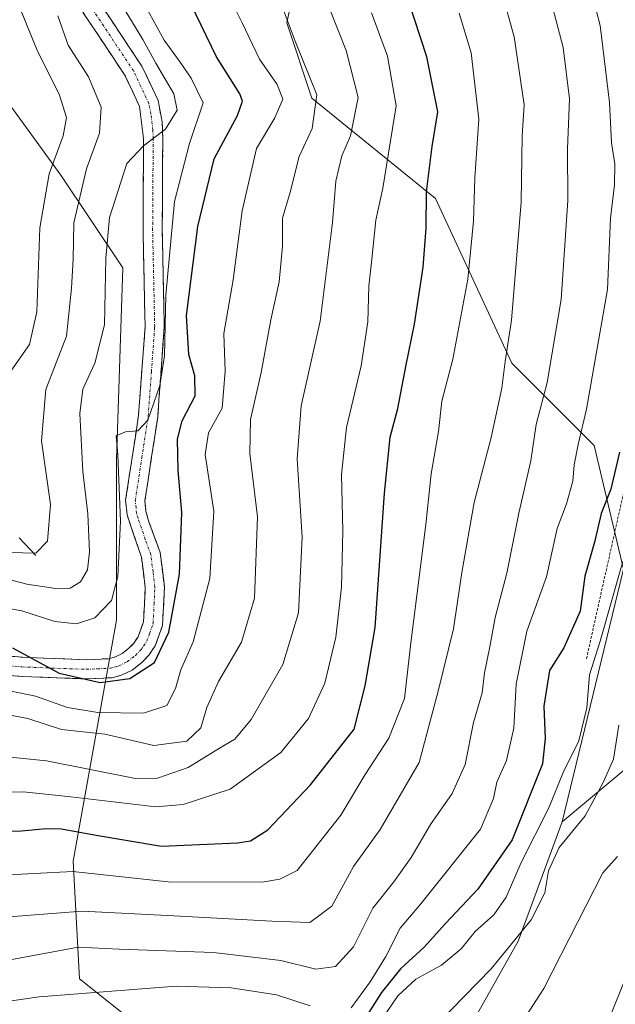
# Model space of a CAD drawing. Units: metres. Extents: x 634557 to 638010, y 4738999 to 4741380.
# Drawn here: x 635425 to 635534, y 4740812 to 4740993 of the extents above; entities that cross this region are included whole.
import ezdxf

# ---------------------------------------------------------------- set-up
doc = ezdxf.new("R2010")
doc.units = ezdxf.units.M
doc.header["$MEASUREMENT"] = 0
for name, pattern in [('TRAZO_Y_PUNTO', [1, 0.5, -0.25, 0, -0.25]), ('TRAZOS', [0.75, 0.5, -0.25]), ('TRAZOSX2', [1.5, 1, -0.5])]:
    doc.linetypes.add(name, pattern=pattern)
for name, color, linetype, lineweight in [('Arbolado forestal CxS', 92, 'Continuous', 0), ('Camino', 19, 'TRAZOSX2', 0), ('Camino Cxs', 19, 'Continuous', 0), ('Camino eje', 19, 'TRAZO_Y_PUNTO', 0), ('Corriente natural lineal', 142, 'Continuous', 13), ('Curva de nivel maestra', 36, 'Continuous', 30), ('Curva de nivel normal', 36, 'Continuous', 0), ('Escarpado lineal', 39, 'TRAZOS', 0), ('Matorral CxS', 135, 'Continuous', 0)]:
    doc.layers.add(name, color=color, linetype=linetype, lineweight=lineweight)

# ---------------------------------------------------------------- blocks, each defined once
blk = doc.blocks.new('*U153')
at = {"layer": 'Arbolado forestal CxS', "color": 92, "linetype": 'Continuous', "lineweight": 0}
for points in [[(635447.18, 4740807.84, 827.07), (635436.07, 4740816.66, 820.79), (635434.93, 4740838.23, 806.29), (635442.88, 4740882.49, 773.9), (635442.88, 4740911.99, 770.75), (635444.02, 4740947.18, 767.57), (635432.67, 4740964.2, 759.49), (635414.18, 4740989.63, 745.98), (635411.36, 4741007.51, 749.77)], [(635481.71, 4741028.07, 796.59), (635474.14, 4740992.21, 785.42), (635478.76, 4740978.34, 786.03), (635501.44, 4740959.96, 802.41), (635515.49, 4740929.69, 812.47), (635530.61, 4740914.56, 823.96), (635536.01, 4740891.85, 833.18), (635524.73, 4740845.44, 835.72), (635518.66, 4740828.98, 836.82), (635516.65, 4740823.53, 837.5), (635505.32, 4740803.41, 838.67)]]:
    blk.add_polyline3d(points, dxfattribs=at)
blk = doc.blocks.new('*U160')
at = {"layer": 'Arbolado forestal CxS', "color": 92, "linetype": 'Continuous', "lineweight": 0}
blk.add_polyline3d([(635499.91, 4741331.04, 817.6), (635485.09, 4741323.19, 813.99), (635478.9, 4741294.8, 813.11), (635476.63, 4741249.78, 813.41), (635482.27, 4741197.08, 819.4), (635473.8, 4741179.2, 812.91), (635452.04, 4741159.1, 800.06), (635448.14, 4741144.34, 796.07), (635456.24, 4741114.79, 796.18), (635473.28, 4741100.81, 803.27), (635481.71, 4741028.07, 796.59), (635474.14, 4740992.21, 785.42), (635478.76, 4740978.34, 786.03), (635501.44, 4740959.96, 802.41), (635515.49, 4740929.69, 812.47), (635530.61, 4740914.56, 823.96), (635536.01, 4740891.85, 833.18), (635524.73, 4740845.44, 835.72)], dxfattribs=at)
blk = doc.blocks.new('*U165')
at = {"layer": 'Matorral CxS', "color": 135, "linetype": 'Continuous', "lineweight": 0}
blk.add_polyline3d([(635499.91, 4741331.04, 817.6), (635485.09, 4741323.19, 813.99), (635478.9, 4741294.8, 813.11), (635476.63, 4741249.78, 813.41), (635482.27, 4741197.08, 819.4), (635473.8, 4741179.2, 812.91), (635452.04, 4741159.1, 800.06), (635448.14, 4741144.34, 796.07), (635456.24, 4741114.79, 796.18), (635473.28, 4741100.81, 803.27), (635481.71, 4741028.07, 796.59), (635474.14, 4740992.21, 785.42), (635478.76, 4740978.34, 786.03), (635501.44, 4740959.96, 802.41), (635515.49, 4740929.69, 812.47), (635530.61, 4740914.56, 823.96), (635536.01, 4740891.85, 833.18), (635524.73, 4740845.44, 835.72)], dxfattribs=at)
blk = doc.blocks.new('*U168')
at = {"layer": 'Curva de nivel normal', "color": 36, "linetype": 'Continuous', "lineweight": 0}
blk.add_polyline3d([(635413.07, 4740858.4, 790), (635430.05, 4740856.66, 790), (635446.4, 4740853.44, 790), (635450.42, 4740853.49, 790), (635456.05, 4740855.43, 790), (635461.77, 4740859, 790), (635464.61, 4740860.64, 790), (635467.64, 4740864.26, 790), (635473.46, 4740874.34, 790), (635476.29, 4740883.82, 790), (635477.01, 4740897.74, 790), (635476.04, 4740912.1, 790), (635476.82, 4740921.84, 790), (635480.27, 4740937.42, 790), (635482.58, 4740955.55, 790), (635483.16, 4740963.12, 790), (635484.28, 4740967.8, 790), (635485.83, 4740971.44, 790), (635487.24, 4740978.46, 790), (635485.09, 4740987.11, 790), (635480.46, 4740998.72, 790)], dxfattribs=at)
blk = doc.blocks.new('*U169')
at = {"layer": 'Curva de nivel normal', "color": 36, "linetype": 'Continuous', "lineweight": 0}
blk.add_polyline3d([(635535.17, 4740863.22, 835), (635534.15, 4740856.99, 835), (635532.26, 4740852.67, 835), (635528.98, 4740846.59, 835), (635524.2, 4740840.78, 835), (635522.22, 4740836.45, 835), (635521.56, 4740832.45, 835), (635519.03, 4740827.46, 835), (635511.69, 4740818.48, 835), (635501.91, 4740808.46, 835)], dxfattribs=at)
blk = doc.blocks.new('*U172')
at = {"layer": 'Curva de nivel normal', "color": 36, "linetype": 'Continuous', "lineweight": 0}
blk.add_polyline3d([(635423.58, 4740928.44, 755), (635426.9, 4740933.11, 755), (635428.27, 4740939.12, 755), (635428.82, 4740954.52, 755), (635430.52, 4740964.49, 755), (635433.08, 4740971.46, 755), (635433.69, 4740974.79, 755), (635432.36, 4740979.1, 755), (635428.35, 4740986.97, 755), (635424.21, 4740997.27, 755)], dxfattribs=at)
blk = doc.blocks.new('*U173')
at = {"layer": 'Curva de nivel normal', "color": 36, "linetype": 'Continuous', "lineweight": 0}
blk.add_polyline3d([(635537.04, 4740818.44, 845), (635532.79, 4740807.92, 845)], dxfattribs=at)
blk = doc.blocks.new('*U175')
at = {"layer": 'Curva de nivel normal', "color": 36, "linetype": 'Continuous', "lineweight": 0}
blk.add_polyline3d([(635521.67, 4741000.12, 815), (635524.92, 4740987.65, 815), (635526.08, 4740978.26, 815), (635525.7, 4740969.08, 815), (635525.76, 4740959.59, 815), (635524.54, 4740941.41, 815), (635521.99, 4740926.13, 815), (635519.96, 4740918.46, 815), (635518.98, 4740911.79, 815), (635516.77, 4740902.13, 815), (635514.59, 4740891.13, 815), (635512.4, 4740883, 815), (635511.46, 4740877.63, 815), (635510.46, 4740872.84, 815), (635510.01, 4740869.15, 815), (635508.44, 4740863.68, 815), (635506.94, 4740855.99, 815), (635504.5, 4740850.68, 815), (635500.57, 4740845.01, 815), (635497.02, 4740838.9, 815), (635493.8, 4740834.45, 815), (635489.96, 4740829.63, 815), (635486.42, 4740822.51, 815), (635483.1, 4740818.9, 815), (635479.5, 4740818.44, 815), (635473.08, 4740820.01, 815), (635460.67, 4740821.48, 815), (635443.4, 4740822.06, 815), (635435.82, 4740822.43, 815), (635412.46, 4740818.12, 815)], dxfattribs=at)
blk = doc.blocks.new('*U180')
at = {"layer": 'Curva de nivel normal', "color": 36, "linetype": 'Continuous', "lineweight": 0}
blk.add_polyline3d([(635416.75, 4740850.82, 795), (635425.82, 4740850.98, 795), (635434.49, 4740850.05, 795), (635450.08, 4740848.21, 795), (635455.14, 4740848.64, 795), (635463.74, 4740851.44, 795), (635473.09, 4740858.18, 795), (635478.14, 4740864.46, 795), (635481.17, 4740870.95, 795), (635483.15, 4740879.39, 795), (635484.19, 4740888.59, 795), (635484.45, 4740898.84, 795), (635484.19, 4740909.25, 795), (635485.14, 4740917.87, 795), (635487.82, 4740929.21, 795), (635489.03, 4740937.31, 795), (635489.22, 4740943.84, 795), (635489.8, 4740948.77, 795), (635490.51, 4740955.98, 795), (635491.78, 4740961.86, 795), (635494.26, 4740976.98, 795), (635492.64, 4740986.09, 795), (635489.7, 4740994, 795)], dxfattribs=at)
blk = doc.blocks.new('*U182')
at = {"layer": 'Curva de nivel normal', "color": 36, "linetype": 'Continuous', "lineweight": 0}
blk.add_polyline3d([(635415.6, 4740886, 770), (635425.47, 4740884.2, 770), (635431.54, 4740882.26, 770), (635435.52, 4740881.83, 770), (635438.92, 4740882.96, 770), (635441.94, 4740886.14, 770), (635443.14, 4740890.5, 770), (635443.63, 4740900.69, 770), (635443.11, 4740912.84, 770), (635442.84, 4740916.36, 770), (635444.51, 4740917.07, 770), (635446.83, 4740917.27, 770), (635448.65, 4740919.25, 770), (635450.86, 4740925.62, 770), (635451.7, 4740931.07, 770), (635451.97, 4740942.19, 770), (635453.52, 4740959.37, 770), (635456.31, 4740970.03, 770), (635458.81, 4740977.53, 770), (635456.62, 4740982.01, 770), (635454.58, 4740984.98, 770), (635451.63, 4740989.02, 770), (635447.61, 4740996.34, 770)], dxfattribs=at)
blk = doc.blocks.new('*U186')
at = {"layer": 'Curva de nivel normal', "color": 36, "linetype": 'Continuous', "lineweight": 0}
blk.add_polyline3d([(635535.86, 4740893.3, 830), (635531.72, 4740878.64, 830), (635529.73, 4740872.46, 830), (635529.24, 4740866.43, 830), (635527.81, 4740860.33, 830), (635524.9, 4740854.55, 830), (635522.28, 4740848.07, 830), (635517.2, 4740838.03, 830), (635514.43, 4740831.63, 830), (635512.17, 4740828.37, 830), (635508.76, 4740825.32, 830), (635506.16, 4740822.15, 830), (635502.6, 4740819.12, 830), (635497.83, 4740816.55, 830), (635494.56, 4740813.5, 830), (635490.49, 4740807.55, 830)], dxfattribs=at)
blk = doc.blocks.new('*U187')
at = {"layer": 'Curva de nivel normal', "color": 36, "linetype": 'Continuous', "lineweight": 0}
blk.add_polyline3d([(635534.92, 4740839.12, 840), (635532.19, 4740836.12, 840), (635521.34, 4740814.84, 840), (635512.86, 4740801.72, 840)], dxfattribs=at)
blk = doc.blocks.new('*U188')
at = {"layer": 'Curva de nivel normal', "color": 36, "linetype": 'Continuous', "lineweight": 0}
blk.add_polyline3d([(635420.07, 4740890.79, 765), (635426.4, 4740889.12, 765), (635431.73, 4740888.32, 765), (635434.4, 4740888.37, 765), (635436.29, 4740889.56, 765), (635437.55, 4740891.76, 765), (635437.9, 4740895.06, 765), (635437.64, 4740902.05, 765), (635436.7, 4740909.79, 765), (635436.14, 4740920.46, 765), (635436.67, 4740924.9, 765), (635438.92, 4740929.69, 765), (635440.68, 4740936.74, 765), (635440.9, 4740948.96, 765), (635441.57, 4740956.46, 765), (635444.8, 4740966.34, 765), (635447.87, 4740969.63, 765), (635451.88, 4740972.68, 765), (635454.05, 4740976.13, 765), (635453.41, 4740979.13, 765), (635450.08, 4740984.8, 765), (635447.74, 4740989.13, 765), (635443.09, 4740996.82, 765)], dxfattribs=at)
blk = doc.blocks.new('*U193')
at = {"layer": 'Curva de nivel normal', "color": 36, "linetype": 'Continuous', "lineweight": 0}
blk.add_polyline3d([(635422.37, 4740827.99, 810), (635436.56, 4740829.04, 810), (635453.4, 4740828.21, 810), (635471.4, 4740827.24, 810), (635478.4, 4740826.98, 810), (635482.4, 4740829.98, 810), (635486.41, 4740837.25, 810), (635491.33, 4740844.05, 810), (635498.46, 4740856.34, 810), (635501.96, 4740869.48, 810), (635504.8, 4740880.92, 810), (635506.28, 4740891.27, 810), (635508.6, 4740904.13, 810), (635511.68, 4740916.05, 810), (635513.63, 4740925.1, 810), (635514.28, 4740930, 810), (635515.45, 4740937.62, 810), (635517.22, 4740959.26, 810), (635517.37, 4740971.46, 810), (635517.73, 4740977.13, 810), (635516.75, 4740983.8, 810), (635515.89, 4740989.6, 810), (635513.54, 4740998.27, 810)], dxfattribs=at)
blk = doc.blocks.new('*U194')
at = {"layer": 'Curva de nivel normal', "color": 36, "linetype": 'Continuous', "lineweight": 0}
for points in [[(635528.43, 4741004.46, 820), (635531.69, 4740991.69, 820), (635533.44, 4740977.58, 820), (635533.8, 4740970.16, 820), (635534.42, 4740966.33, 820), (635534.34, 4740962.46, 820), (635533.63, 4740956.34, 820), (635533.05, 4740943.2, 820), (635529.19, 4740921.25, 820), (635527.66, 4740914.74, 820), (635526.94, 4740911, 820), (635526.72, 4740908.04, 820), (635525.5, 4740903.89, 820), (635523.84, 4740899.32, 820), (635521.88, 4740890.46, 820), (635518.22, 4740880.46, 820), (635516.27, 4740870.76, 820), (635515.88, 4740862.65, 820), (635514.49, 4740856.75, 820), (635512.72, 4740852.78, 820), (635512.1, 4740849.74, 820), (635509.75, 4740844.14, 820), (635498.8, 4740830.41, 820), (635495.01, 4740825.96, 820), (635492.32, 4740820.74, 820), (635489.49, 4740816.08, 820), (635485.98, 4740811.34, 820)], [(635478.46, 4740811.7, 820), (635472.24, 4740813.7, 820), (635463.92, 4740815.01, 820), (635453.82, 4740815.31, 820), (635428.66, 4740813.32, 820), (635411.27, 4740810.82, 820)]]:
    blk.add_polyline3d(points, dxfattribs=at)
blk = doc.blocks.new('*U202')
at = {"layer": 'Curva de nivel normal', "color": 36, "linetype": 'Continuous', "lineweight": 0}
blk.add_polyline3d([(635419.4, 4740870.31, 780), (635428.02, 4740868.52, 780), (635433.87, 4740866.46, 780), (635439.46, 4740865.56, 780), (635447.86, 4740865.42, 780), (635452.12, 4740866.82, 780), (635453.73, 4740869.94, 780), (635454.7, 4740873.39, 780), (635456.97, 4740878.51, 780), (635460, 4740890.18, 780), (635460.75, 4740902.49, 780), (635459.16, 4740912.91, 780), (635459.77, 4740916.9, 780), (635462.3, 4740921.43, 780), (635462.87, 4740928.2, 780), (635462.62, 4740935.13, 780), (635464.33, 4740945.02, 780), (635465.99, 4740957.7, 780), (635468.61, 4740969.09, 780), (635471.97, 4740974.75, 780), (635473.45, 4740978.2, 780), (635472.4, 4740980.89, 780), (635469.15, 4740985.52, 780), (635465.95, 4740992.22, 780), (635462.91, 4740998.36, 780)], dxfattribs=at)
blk = doc.blocks.new('*U210')
at = {"layer": 'Curva de nivel normal', "color": 36, "linetype": 'Continuous', "lineweight": 0}
blk.add_polyline3d([(635419.12, 4740865.84, 785), (635426.61, 4740864.47, 785), (635432.79, 4740862.41, 785), (635440.73, 4740861.56, 785), (635449.73, 4740859.49, 785), (635455.77, 4740860.28, 785), (635458.36, 4740862.74, 785), (635459.5, 4740866.46, 785), (635461.61, 4740871.22, 785), (635465.83, 4740878.48, 785), (635468.2, 4740886.54, 785), (635468.76, 4740901.46, 785), (635467.38, 4740913.13, 785), (635467.47, 4740919.34, 785), (635469.47, 4740927.97, 785), (635471.2, 4740937.67, 785), (635472.78, 4740944.64, 785), (635473.34, 4740951.2, 785), (635473.38, 4740956.31, 785), (635474.76, 4740961.09, 785), (635476.44, 4740967.65, 785), (635478.82, 4740972.8, 785), (635479.66, 4740978.95, 785), (635475.68, 4740988.84, 785), (635468.38, 4741008.46, 785)], dxfattribs=at)
blk = doc.blocks.new('*U212')
at = {"layer": 'Curva de nivel normal', "color": 36, "linetype": 'Continuous', "lineweight": 0}
blk.add_polyline3d([(635423.29, 4740894.93, 760), (635428.07, 4740894.79, 760), (635430.24, 4740897.04, 760), (635430.79, 4740903.77, 760), (635429.14, 4740915.46, 760), (635429.89, 4740924.84, 760), (635433.68, 4740934.63, 760), (635434.6, 4740943.5, 760), (635434.9, 4740948.79, 760), (635435.02, 4740955.45, 760), (635437.38, 4740965.41, 760), (635439.74, 4740971.94, 760), (635440.04, 4740976.7, 760), (635437.73, 4740982.29, 760), (635434.03, 4740988.08, 760), (635432.08, 4740993.46, 760)], dxfattribs=at)
blk = doc.blocks.new('*U216')
at = {"layer": 'Curva de nivel normal', "color": 36, "linetype": 'Continuous', "lineweight": 0}
blk.add_polyline3d([(635419.41, 4740835.56, 805), (635434.87, 4740836.32, 805), (635452.4, 4740834.48, 805), (635469.65, 4740834.4, 805), (635472.91, 4740834.92, 805), (635476.07, 4740836.54, 805), (635484.07, 4740846.71, 805), (635488.53, 4740854.18, 805), (635492.89, 4740860.81, 805), (635495.76, 4740868.1, 805), (635496.92, 4740878.34, 805), (635499.67, 4740900.08, 805), (635500.66, 4740909.38, 805), (635502.02, 4740917.13, 805), (635502.62, 4740922.71, 805), (635504.68, 4740930.46, 805), (635507.4, 4740945.13, 805), (635508.46, 4740955.79, 805), (635508.68, 4740963.72, 805), (635509.44, 4740974.49, 805), (635508.01, 4740986.67, 805), (635505.81, 4740993.98, 805)], dxfattribs=at)
blk = doc.blocks.new('*U226')
at = {"layer": 'Curva de nivel maestra', "color": 36, "linetype": 'Continuous', "lineweight": 30}
blk.add_polyline3d([(635535.28, 4740913.34, 825), (635533.7, 4740906.56, 825), (635531.88, 4740902.12, 825), (635530.67, 4740896.85, 825), (635528.89, 4740890.56, 825), (635528.02, 4740884.13, 825), (635525.06, 4740877.4, 825), (635522.38, 4740873.24, 825), (635521.38, 4740866.74, 825), (635521.64, 4740860.79, 825), (635521.1, 4740856.12, 825), (635515.54, 4740842.14, 825), (635509.25, 4740833.12, 825), (635503.28, 4740826.78, 825), (635499.38, 4740822.45, 825), (635495.05, 4740818.45, 825), (635491.53, 4740814.15, 825), (635488.58, 4740809.4, 825)], dxfattribs=at)
blk = doc.blocks.new('*U228')
at = {"layer": 'Curva de nivel maestra', "color": 36, "linetype": 'Continuous', "lineweight": 30}
blk.add_polyline3d([(635423.79, 4740877.42, 775), (635432.34, 4740872.74, 775), (635439.88, 4740871.08, 775), (635445.31, 4740871.76, 775), (635449.88, 4740874.71, 775), (635452.47, 4740880.31, 775), (635454.48, 4740890.98, 775), (635454.88, 4740902.27, 775), (635454.2, 4740910, 775), (635454.08, 4740915.74, 775), (635454.97, 4740919.1, 775), (635457.31, 4740923.7, 775), (635457.26, 4740927.39, 775), (635456.14, 4740931.29, 775), (635455.72, 4740938.46, 775), (635457.81, 4740954.78, 775), (635460.84, 4740967.21, 775), (635465.12, 4740975.15, 775), (635466.02, 4740977.82, 775), (635465.55, 4740979.18, 775), (635461.23, 4740985.93, 775), (635456.53, 4740995.7, 775)], dxfattribs=at)
blk = doc.blocks.new('*U232')
at = {"layer": 'Curva de nivel maestra', "color": 36, "linetype": 'Continuous', "lineweight": 30}
blk.add_polyline3d([(635417.06, 4740843.76, 800), (635425.4, 4740843.79, 800), (635430.03, 4740844.26, 800), (635432.78, 4740844.16, 800), (635438.76, 4740843.1, 800), (635451.13, 4740841, 800), (635465.08, 4740841.6, 800), (635467.5, 4740842, 800), (635470.66, 4740844, 800), (635478.49, 4740852.29, 800), (635486.51, 4740862.46, 800), (635488.57, 4740870.47, 800), (635490.41, 4740881.17, 800), (635492.09, 4740905.8, 800), (635493.15, 4740916.13, 800), (635494.58, 4740921.4, 800), (635496.06, 4740929.42, 800), (635497.64, 4740936.87, 800), (635499.2, 4740947.33, 800), (635499.76, 4740954.46, 800), (635499.79, 4740961.13, 800), (635500.86, 4740969.49, 800), (635501.88, 4740975.88, 800), (635499.89, 4740985.95, 800), (635496.43, 4740996.49, 800)], dxfattribs=at)

msp = doc.modelspace()

# ---------------------------------------------------------------- linework, layer by layer
at = {"layer": 'Arbolado forestal CxS', "color": 92, "linetype": 'Continuous', "lineweight": 0}
for points in [[(635385.02, 4741000.93, 729.62), (635414.18, 4740989.63, 745.98), (635432.67, 4740964.2, 759.49), (635444.02, 4740947.18, 767.57), (635442.88, 4740911.99, 770.75), (635442.88, 4740882.49, 773.9), (635434.93, 4740838.23, 806.29), (635436.07, 4740816.66, 820.79), (635447.18, 4740807.84, 827.07)], [(635414.18, 4740989.63, 745.98), (635432.67, 4740964.2, 759.49), (635444.02, 4740947.18, 767.57), (635442.88, 4740911.99, 770.75), (635442.88, 4740882.49, 773.9), (635434.93, 4740838.23, 806.29), (635436.07, 4740816.66, 820.79), (635447.18, 4740807.84, 827.07), (635485.56, 4740800.64, 833.94), (635505.32, 4740803.41, 838.67), (635516.65, 4740823.53, 837.5), (635518.66, 4740828.98, 836.82), (635524.73, 4740845.44, 835.72)], [(635414.18, 4740989.63, 745.98), (635432.67, 4740964.2, 759.49), (635444.02, 4740947.18, 767.57), (635442.88, 4740911.99, 770.75), (635442.88, 4740882.49, 773.9), (635434.93, 4740838.23, 806.29), (635436.07, 4740816.66, 820.79), (635447.18, 4740807.84, 827.07), (635485.56, 4740800.64, 833.94), (635505.32, 4740803.41, 838.67), (635516.65, 4740823.53, 837.5), (635518.66, 4740828.98, 836.82), (635524.73, 4740845.44, 835.72)], [(635505.32, 4740803.41, 838.67), (635516.65, 4740823.53, 837.5), (635518.66, 4740828.98, 836.82), (635524.73, 4740845.44, 835.72), (635560.86, 4740875.64, 845.11)], [(635560.86, 4740875.64, 845.11), (635524.73, 4740845.44, 835.72)]]:
    msp.add_polyline3d(points, dxfattribs=at)
at = {"layer": 'Camino', "color": 19, "linetype": 'TRAZOSX2', "lineweight": 0}
for points in [[(635437.19, 4740999.79), (635447.56, 4740984.22), (635450.51, 4740977.93), (635451.28, 4740974.03), (635451.38, 4740970.98), (635451.28, 4740954.03), (635451.66, 4740936.33), (635450.45, 4740919.77), (635448.11, 4740904.44), (635448.29, 4740902.5), (635448.85, 4740900.59), (635450.93, 4740894.9), (635451.7, 4740888.63), (635451.34, 4740881.52), (635450.01, 4740877.81), (635448.84, 4740876.08), (635447.54, 4740874.71), (635445.77, 4740873.35), (635443.94, 4740872.45), (635442.06, 4740871.93), (635437.32, 4740871.71), (635425.37, 4740872.16), (635408.79, 4740873.66)], [(635408.83, 4740877.2), (635425.59, 4740875.68), (635437.3, 4740875.24), (635441.5, 4740875.43), (635442.68, 4740875.76), (635443.9, 4740876.36), (635445.17, 4740877.33), (635446.08, 4740878.29), (635446.84, 4740879.42), (635447.85, 4740882.22), (635448.16, 4740888.5), (635447.48, 4740894.07), (635444.82, 4740901.83), (635444.56, 4740904.54), (635446.94, 4740920.17), (635448.14, 4740936.42), (635447.76, 4740954), (635447.86, 4740970.93), (635447.13, 4740976.82), (635444.48, 4740982.49), (635434.2, 4740997.92)]]:
    msp.add_lwpolyline(points, dxfattribs=at)
at = {"layer": 'Camino Cxs', "color": 19, "linetype": 'Continuous', "lineweight": 0}
for points in [[(635439.78, 4740995.9, 762.69), (635442.38, 4740992.01, 763.18), (635444.97, 4740988.11, 763.26), (635447.56, 4740984.22, 763.96), (635449.04, 4740981.08, 764.17), (635450.51, 4740977.93, 764.27), (635451.28, 4740974.03, 764.63), (635451.38, 4740970.98, 764.98), (635451.36, 4740966.74, 765.51), (635451.33, 4740962.51, 766.17), (635451.31, 4740958.27, 767.16), (635451.28, 4740954.03, 767.55), (635451.38, 4740949.61, 768.18), (635451.47, 4740945.18, 768.5), (635451.57, 4740940.76, 768.93), (635451.66, 4740936.33, 769.34), (635451.36, 4740932.19, 769.14), (635451.06, 4740928.05, 769.12), (635450.75, 4740923.91, 770.12), (635450.45, 4740919.77, 771.01), (635449.87, 4740915.94, 771.24), (635449.28, 4740912.11, 771.19), (635448.7, 4740908.27, 771.07), (635448.11, 4740904.44, 771.11), (635448.29, 4740902.5, 771.23), (635448.85, 4740900.59, 771.44), (635449.89, 4740897.75, 771.83), (635450.93, 4740894.9, 772.29), (635451.32, 4740891.77, 772.63), (635451.7, 4740888.63, 773.07), (635451.52, 4740885.08, 773.38), (635451.34, 4740881.52, 773.85), (635450.01, 4740877.81, 774.34), (635448.84, 4740876.08, 774.54), (635447.54, 4740874.71, 774.55), (635445.77, 4740873.35, 774.55), (635443.94, 4740872.45, 774.82), (635442.06, 4740871.93, 774.96), (635437.32, 4740871.71, 775.11), (635433.34, 4740871.86, 775.29), (635429.35, 4740872.01, 775.93), (635425.37, 4740872.16, 776.73), (635421.23, 4740872.54, 776.88)], [(635421.4, 4740876.06, 775.16), (635425.59, 4740875.68, 774.8), (635429.49, 4740875.53, 774.19), (635433.4, 4740875.39, 773.81), (635437.3, 4740875.24, 773.82), (635441.5, 4740875.43, 774.14), (635442.68, 4740875.76, 774.11), (635443.9, 4740876.36, 774.05), (635445.17, 4740877.33, 773.97), (635446.08, 4740878.29, 773.89), (635446.84, 4740879.42, 773.83), (635447.85, 4740882.22, 773.58), (635448.01, 4740885.36, 773.12), (635448.16, 4740888.5, 772.58), (635447.82, 4740891.29, 772.44), (635447.48, 4740894.07, 772.25), (635446.15, 4740897.95, 771.27), (635444.82, 4740901.83, 770.21), (635444.56, 4740904.54, 769.95), (635445.16, 4740908.45, 770.04), (635445.75, 4740912.36, 770.15), (635446.35, 4740916.26, 769.97), (635446.94, 4740920.17, 769.75), (635447.24, 4740924.23, 769.37), (635447.54, 4740928.3, 768.88), (635447.84, 4740932.36, 768.6), (635448.14, 4740936.42, 768.4), (635448.05, 4740940.82, 768.04), (635447.95, 4740945.21, 767.68), (635447.86, 4740949.61, 767.32), (635447.76, 4740954, 766.82), (635447.79, 4740958.23, 766.46), (635447.81, 4740962.47, 765.9), (635447.84, 4740966.7, 765.33), (635447.86, 4740970.93, 764.74), (635447.5, 4740973.88, 764.33), (635447.13, 4740976.82, 764.07), (635445.81, 4740979.66, 763.49), (635444.48, 4740982.49, 763.13), (635441.91, 4740986.35, 762.9), (635439.34, 4740990.21, 762.28), (635436.77, 4740994.06, 762.12)]]:
    msp.add_polyline3d(points, dxfattribs=at)
at = {"layer": 'Camino eje', "color": 19, "linetype": 'TRAZO_Y_PUNTO', "lineweight": 0}
msp.add_lwpolyline([(635408.81, 4740875.43), (635425.48, 4740873.92), (635437.31, 4740873.48), (635439.41, 4740873.57), (635441.78, 4740873.68), (635442.72, 4740873.94), (635443.31, 4740874.11), (635444.84, 4740874.86), (635445.72, 4740875.54), (635446.36, 4740876.02), (635447.46, 4740877.19), (635447.84, 4740877.75), (635448.43, 4740878.62), (635448.93, 4740880.02), (635449.6, 4740881.87), (635449.78, 4740885.43), (635449.93, 4740888.57), (635449.59, 4740891.35), (635449.21, 4740894.49), (635448.17, 4740897.33), (635446.84, 4740901.21), (635446.56, 4740902.17), (635446.47, 4740903.14), (635446.34, 4740904.49), (635447.53, 4740912.31), (635448.7, 4740919.97), (635449.3, 4740928.1), (635449.9, 4740936.38), (635449.52, 4740954.02), (635449.62, 4740970.96), (635449.57, 4740972.48), (635449.21, 4740975.43), (635448.82, 4740977.38), (635447.35, 4740980.52), (635446.02, 4740983.36), (635435.7, 4740998.86)], dxfattribs=at)
at = {"layer": 'Corriente natural lineal', "color": 142, "linetype": 'Continuous', "lineweight": 13}
msp.add_polyline3d([(635428.06, 4740894.4, 760.32), (635424.99, 4740897.62, 757.96)], dxfattribs=at)
at = {"layer": 'Escarpado lineal', "color": 39, "linetype": 'TRAZOS', "lineweight": 0}
msp.add_polyline3d([(635508.73, 4741084.59, 822.59), (635508.33, 4741072.56, 818.53), (635513.85, 4741049.25, 819.08), (635529.5, 4741024.36, 826.23), (635535.55, 4741003.08, 824.27), (635540.93, 4740927.88, 829.7), (635529.18, 4740875.37, 828.65)], dxfattribs=at)
at = {"layer": 'Matorral CxS', "color": 135, "linetype": 'Continuous', "lineweight": 0}
for points in [[(635560.86, 4740875.64, 845.11), (635524.73, 4740845.44, 835.72), (635536.01, 4740891.85, 833.18), (635530.61, 4740914.56, 823.96), (635515.49, 4740929.69, 812.47), (635501.44, 4740959.96, 802.41), (635478.76, 4740978.34, 786.03), (635474.14, 4740992.21, 785.42), (635481.71, 4741028.07, 796.59), (635473.28, 4741100.81, 803.27), (635456.24, 4741114.79, 796.18), (635448.14, 4741144.34, 796.07), (635452.04, 4741159.1, 800.06), (635473.8, 4741179.2, 812.91), (635482.27, 4741197.08, 819.4), (635476.63, 4741249.78, 813.41), (635478.9, 4741294.8, 813.11), (635485.09, 4741323.19, 813.99), (635499.91, 4741331.04, 817.6), (635559.28, 4741332.21, 828.13)], [(635560.86, 4740875.64, 845.11), (635524.73, 4740845.44, 835.72)]]:
    msp.add_polyline3d(points, dxfattribs=at)

# ---------------------------------------------------------------- block references
at = {"layer": 'Arbolado forestal CxS', "color": 92, "linetype": 'Continuous', "lineweight": 0}
for name in ['*U153', '*U160']:
    msp.add_blockref(name, (0, 0), dxfattribs=at)
at = {"layer": 'Curva de nivel maestra', "color": 36, "linetype": 'Continuous', "lineweight": 30}
for name in ['*U226', '*U232', '*U228']:
    msp.add_blockref(name, (0, 0), dxfattribs=at)
at = {"layer": 'Curva de nivel normal', "color": 36, "linetype": 'Continuous', "lineweight": 0}
for name in ['*U187', '*U173', '*U216', '*U193', '*U175', '*U194', '*U186', '*U169', '*U202', '*U210', '*U168', '*U180', '*U182', '*U188', '*U172', '*U212']:
    msp.add_blockref(name, (0, 0), dxfattribs=at)
at = {"layer": 'Matorral CxS', "color": 135, "linetype": 'Continuous', "lineweight": 0}
msp.add_blockref('*U165', (0, 0), dxfattribs=at)

doc.saveas('drawing.dxf')
